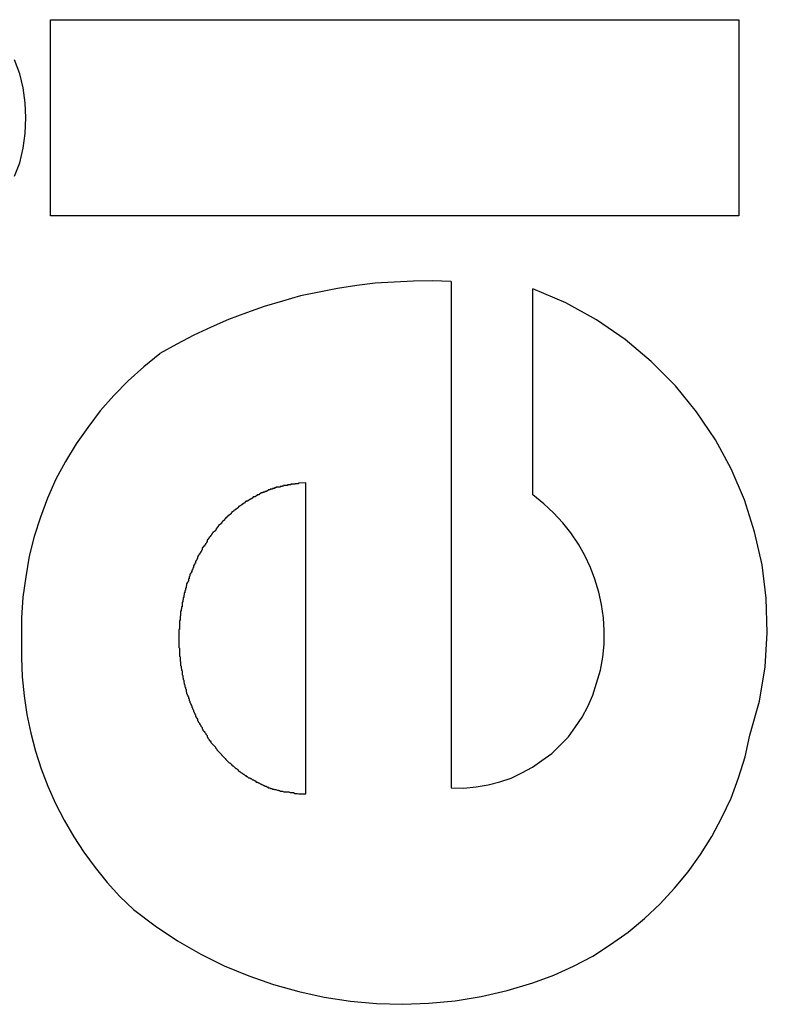
# Model space of a CAD drawing. Extents: x -20 to 20, y -32.7 to 32.7.
# Drawn here: x -4.9 to -4.6, y 3.7 to 4.1 of the extents above; entities that cross this region are included whole.
import ezdxf

# ---------------------------------------------------------------- set-up
doc = ezdxf.new("R2010")
doc.units = 0
doc.layers.get('0').update_dxf_attribs({"linetype": 'CONTINUOUS'})

msp = doc.modelspace()

# ---------------------------------------------------------------- linework, layer by layer
at = {"color": 0}
for points in [[(-4.8998, 4.1038), (-4.8998, 4.1038)], [(-4.8998, 4.1038), (-4.5961, 4.1038)], [(-4.8998, 4.1038), (-4.5961, 4.1038)], [(-4.8998, 4.1038), (-4.5961, 4.1038)], [(-4.8998, 4.1038), (-4.5961, 4.1038)], [(-4.8998, 4.1038), (-4.5961, 4.1038)], [(-4.8998, 4.1038), (-4.5961, 4.1038)], [(-4.8998, 4.1038), (-4.5961, 4.1038)], [(-4.8998, 4.1038), (-4.5961, 4.1038)], [(-4.8998, 4.1038), (-4.5961, 4.1038)], [(-4.8998, 4.1038), (-4.5961, 4.1038)], [(-4.8998, 4.1038), (-4.5961, 4.1038)], [(-4.8998, 4.1038), (-4.5961, 4.1038)], [(-4.8998, 4.1038), (-4.5961, 4.1038)], [(-4.8998, 4.1038), (-4.5961, 4.1038)], [(-4.8998, 4.1038), (-4.5961, 4.1038)], [(-4.8998, 4.1038), (-4.5961, 4.1038)], [(-4.8998, 4.1038), (-4.5961, 4.1038)], [(-4.8998, 4.1038), (-4.5961, 4.1038)], [(-4.8998, 4.1038), (-4.5961, 4.1038)], [(-4.8998, 4.1038), (-4.5961, 4.1038)], [(-4.8998, 4.1038), (-4.5961, 4.1038)], [(-4.8998, 4.1038), (-4.8998, 4.1038)], [(-4.8998, 4.0173), (-4.8998, 4.1038)], [(-4.8998, 4.0173), (-4.8998, 4.1038)], [(-4.8998, 4.0173), (-4.8998, 4.1038)], [(-4.8998, 4.0173), (-4.8998, 4.1038)], [(-4.8998, 4.0173), (-4.8998, 4.1038)], [(-4.8998, 4.0173), (-4.8998, 4.1038)], [(-4.8998, 4.0173), (-4.8998, 4.1038)], [(-4.8998, 4.0173), (-4.8998, 4.1038)], [(-4.8998, 4.0173), (-4.8998, 4.1038)], [(-4.8998, 4.0173), (-4.8998, 4.1038)], [(-4.8998, 4.0173), (-4.8998, 4.1038)], [(-4.8998, 4.0173), (-4.8998, 4.1038)], [(-4.8998, 4.0173), (-4.8998, 4.1038)], [(-4.8998, 4.0173), (-4.8998, 4.1038)], [(-4.8998, 4.0173), (-4.8998, 4.1038)], [(-4.8998, 4.0173), (-4.8998, 4.1038)], [(-4.8998, 4.0173), (-4.8998, 4.1038)], [(-4.8998, 4.0173), (-4.8998, 4.1038)], [(-4.8998, 4.0173), (-4.8998, 4.1038)], [(-4.8998, 4.0173), (-4.8998, 4.1038)], [(-4.8998, 4.0173), (-4.8998, 4.1038)], [(-4.5961, 4.1038), (-4.5961, 4.1038)], [(-4.5961, 4.1038), (-4.5961, 4.1038)], [(-4.5961, 4.1038), (-4.5961, 4.0173)], [(-4.5961, 4.1038), (-4.5961, 4.0173)], [(-4.5961, 4.1038), (-4.5961, 4.0173)], [(-4.5961, 4.1038), (-4.5961, 4.0173)], [(-4.5961, 4.1038), (-4.5961, 4.0173)], [(-4.5961, 4.1038), (-4.5961, 4.0173)], [(-4.5961, 4.1038), (-4.5961, 4.0173)], [(-4.5961, 4.1038), (-4.5961, 4.0173)], [(-4.5961, 4.1038), (-4.5961, 4.0173)], [(-4.5961, 4.1038), (-4.5961, 4.0173)], [(-4.5961, 4.1038), (-4.5961, 4.0173)], [(-4.5961, 4.1038), (-4.5961, 4.0173)], [(-4.5961, 4.1038), (-4.5961, 4.0173)], [(-4.5961, 4.1038), (-4.5961, 4.0173)], [(-4.5961, 4.1038), (-4.5961, 4.0173)], [(-4.5961, 4.1038), (-4.5961, 4.0173)], [(-4.5961, 4.1038), (-4.5961, 4.0173)], [(-4.5961, 4.1038), (-4.5961, 4.0173)], [(-4.5961, 4.1038), (-4.5961, 4.0173)], [(-4.5961, 4.1038), (-4.5961, 4.0173)], [(-4.5961, 4.1038), (-4.5961, 4.0173)], [(-4.9106, 4.0605), (-4.9106, 4.0605), (-4.9109, 4.0671), (-4.9118, 4.0737), (-4.9133, 4.0799), (-4.9157, 4.0861)], [(-4.9157, 4.0348), (-4.9133, 4.0407), (-4.9118, 4.0471), (-4.9109, 4.0536), (-4.9106, 4.0605)], [(-4.8998, 4.0173), (-4.8998, 4.0173)], [(-4.8998, 4.0173), (-4.8998, 4.0173)], [(-4.5961, 4.0173), (-4.8998, 4.0173)], [(-4.5961, 4.0173), (-4.8998, 4.0173)], [(-4.5961, 4.0173), (-4.8998, 4.0173)], [(-4.5961, 4.0173), (-4.8998, 4.0173)], [(-4.5961, 4.0173), (-4.8998, 4.0173)], [(-4.5961, 4.0173), (-4.8998, 4.0173)], [(-4.5961, 4.0173), (-4.8998, 4.0173)], [(-4.5961, 4.0173), (-4.8998, 4.0173)], [(-4.5961, 4.0173), (-4.8998, 4.0173)], [(-4.5961, 4.0173), (-4.8998, 4.0173)], [(-4.5961, 4.0173), (-4.8998, 4.0173)], [(-4.5961, 4.0173), (-4.8998, 4.0173)], [(-4.5961, 4.0173), (-4.8998, 4.0173)], [(-4.5961, 4.0173), (-4.8998, 4.0173)], [(-4.5961, 4.0173), (-4.8998, 4.0173)], [(-4.5961, 4.0173), (-4.8998, 4.0173)], [(-4.5961, 4.0173), (-4.8998, 4.0173)], [(-4.5961, 4.0173), (-4.8998, 4.0173)], [(-4.5961, 4.0173), (-4.8998, 4.0173)], [(-4.5961, 4.0173), (-4.8998, 4.0173)], [(-4.5961, 4.0173), (-4.8998, 4.0173)], [(-4.5961, 4.0173), (-4.5961, 4.0173)], [(-4.5961, 4.0173), (-4.5961, 4.0173)], [(-4.723, 3.9883), (-4.723, 3.9883), (-4.7313, 3.9885), (-4.7397, 3.9884), (-4.7481, 3.988), (-4.7565, 3.9875), (-4.7647, 3.9865), (-4.7731, 3.9852), (-4.7812, 3.9836), (-4.7895, 3.9819), (-4.7974, 3.9796), (-4.8055, 3.9772), (-4.8133, 3.9744), (-4.8213, 3.9715), (-4.8289, 3.9681), (-4.8366, 3.9646), (-4.844, 3.9606), (-4.8515, 3.9565)], [(-4.723, 3.9883), (-4.723, 3.9883)], [(-4.723, 3.9883), (-4.723, 3.7649)], [(-4.723, 3.9883), (-4.723, 3.7649)], [(-4.723, 3.9883), (-4.723, 3.7649)], [(-4.723, 3.9883), (-4.723, 3.7649)], [(-4.723, 3.9883), (-4.723, 3.7649)], [(-4.723, 3.9883), (-4.723, 3.7649)], [(-4.723, 3.9883), (-4.723, 3.7649)], [(-4.723, 3.9883), (-4.723, 3.7649)], [(-4.723, 3.9883), (-4.723, 3.7649)], [(-4.723, 3.9883), (-4.723, 3.7649)], [(-4.723, 3.9883), (-4.723, 3.7649)], [(-4.723, 3.9883), (-4.723, 3.7649)], [(-4.723, 3.9883), (-4.723, 3.7649)], [(-4.723, 3.9883), (-4.723, 3.7649)], [(-4.723, 3.9883), (-4.723, 3.7649)], [(-4.723, 3.9883), (-4.723, 3.7649)], [(-4.723, 3.9883), (-4.723, 3.7649)], [(-4.723, 3.9883), (-4.723, 3.7649)], [(-4.723, 3.9883), (-4.723, 3.7649)], [(-4.723, 3.9883), (-4.723, 3.7649)], [(-4.723, 3.9883), (-4.723, 3.7649)], [(-4.5913, 3.788), (-4.5913, 3.788), (-4.5871, 3.803), (-4.5846, 3.8182), (-4.5836, 3.8333), (-4.5841, 3.8485), (-4.5859, 3.8633), (-4.5892, 3.8778), (-4.5937, 3.8919), (-4.5996, 3.9056), (-4.6065, 3.9184), (-4.6148, 3.9307), (-4.6241, 3.9422), (-4.6348, 3.953), (-4.6463, 3.9626), (-4.6589, 3.9713), (-4.6724, 3.9788), (-4.687, 3.9851)], [(-4.687, 3.9851), (-4.687, 3.9851)], [(-4.687, 3.8941), (-4.687, 3.9851)], [(-4.687, 3.8941), (-4.687, 3.9851)], [(-4.687, 3.8941), (-4.687, 3.9851)], [(-4.687, 3.8941), (-4.687, 3.9851)], [(-4.687, 3.8941), (-4.687, 3.9851)], [(-4.687, 3.8941), (-4.687, 3.9851)], [(-4.687, 3.8941), (-4.687, 3.9851)], [(-4.687, 3.8941), (-4.687, 3.9851)], [(-4.687, 3.8941), (-4.687, 3.9851)], [(-4.687, 3.8941), (-4.687, 3.9851)], [(-4.687, 3.8941), (-4.687, 3.9851)], [(-4.687, 3.8941), (-4.687, 3.9851)], [(-4.687, 3.8941), (-4.687, 3.9851)], [(-4.687, 3.8941), (-4.687, 3.9851)], [(-4.687, 3.8941), (-4.687, 3.9851)], [(-4.687, 3.8941), (-4.687, 3.9851)], [(-4.687, 3.8941), (-4.687, 3.9851)], [(-4.687, 3.8941), (-4.687, 3.9851)], [(-4.687, 3.8941), (-4.687, 3.9851)], [(-4.687, 3.8941), (-4.687, 3.9851)], [(-4.687, 3.8941), (-4.687, 3.9851)], [(-4.8515, 3.9564), (-4.8515, 3.9564), (-4.8586, 3.9506), (-4.8655, 3.9444), (-4.8718, 3.9379), (-4.8779, 3.9312), (-4.8833, 3.9239), (-4.8884, 3.9166), (-4.8931, 3.9089), (-4.8974, 3.901), (-4.901, 3.8927), (-4.9042, 3.8843), (-4.9069, 3.8757), (-4.9091, 3.867), (-4.9107, 3.858), (-4.9119, 3.849), (-4.9125, 3.8398), (-4.9126, 3.8308)], [(-4.7872, 3.8994), (-4.7904, 3.8993), (-4.7904, 3.8993), (-4.7904, 3.899), (-4.7907, 3.899), (-4.7907, 3.899), (-4.791, 3.899), (-4.791, 3.899), (-4.7913, 3.899), (-4.7916, 3.899), (-4.7919, 3.899), (-4.7919, 3.8989), (-4.7922, 3.8989), (-4.7925, 3.8989), (-4.7928, 3.8989), (-4.7928, 3.8989), (-4.7931, 3.8989), (-4.7934, 3.8989), (-4.7937, 3.8989), (-4.7937, 3.8989), (-4.7937, 3.8986), (-4.794, 3.8986), (-4.794, 3.8986), (-4.7943, 3.8986), (-4.7943, 3.8986), (-4.7946, 3.8986), (-4.7949, 3.8986), (-4.7952, 3.8986), (-4.7952, 3.8983), (-4.7955, 3.8983), (-4.7958, 3.8983), (-4.7961, 3.8983), (-4.7961, 3.8983), (-4.7964, 3.8983), (-4.7967, 3.8983), (-4.797, 3.8983), (-4.797, 3.8983), (-4.797, 3.898), (-4.7973, 3.898), (-4.7973, 3.898), (-4.7976, 3.898), (-4.7976, 3.8978), (-4.7979, 3.8978), (-4.7982, 3.8978), (-4.7985, 3.8978), (-4.7985, 3.8975), (-4.7988, 3.8975), (-4.7991, 3.8975), (-4.7994, 3.8975), (-4.7994, 3.8975), (-4.7997, 3.8975), (-4.8, 3.8975), (-4.8003, 3.8975), (-4.8003, 3.8975), (-4.8003, 3.8972), (-4.8006, 3.8972), (-4.8007, 3.8972), (-4.801, 3.8972), (-4.801, 3.8969), (-4.8013, 3.8969), (-4.8016, 3.8969), (-4.8019, 3.8969), (-4.8019, 3.8966), (-4.8022, 3.8966), (-4.8025, 3.8966), (-4.8028, 3.8966), (-4.8028, 3.8964), (-4.8031, 3.8964), (-4.8034, 3.8964), (-4.8037, 3.8964), (-4.8037, 3.8964), (-4.8037, 3.8961), (-4.804, 3.8961), (-4.804, 3.8959), (-4.8043, 3.8959), (-4.8043, 3.8956), (-4.8046, 3.8956), (-4.8049, 3.8956), (-4.8052, 3.8956), (-4.8052, 3.8953), (-4.8055, 3.8953), (-4.8058, 3.8953), (-4.8061, 3.8953), (-4.8061, 3.895), (-4.8064, 3.895), (-4.8067, 3.895), (-4.807, 3.895), (-4.807, 3.895), (-4.807, 3.8947), (-4.8073, 3.8947), (-4.8074, 3.8944), (-4.8077, 3.8944), (-4.8077, 3.8941), (-4.808, 3.8941), (-4.8083, 3.8941), (-4.8086, 3.8941), (-4.8086, 3.8938), (-4.8089, 3.8938), (-4.8091, 3.8936), (-4.8094, 3.8936), (-4.8094, 3.8933), (-4.8097, 3.8933), (-4.81, 3.8933), (-4.8103, 3.8933), (-4.8103, 3.8933), (-4.8103, 3.893), (-4.8106, 3.893), (-4.8106, 3.8927), (-4.8109, 3.8927), (-4.8109, 3.8924), (-4.8112, 3.8924), (-4.8115, 3.8922), (-4.8118, 3.8922), (-4.8118, 3.8919), (-4.8121, 3.8919), (-4.8124, 3.8916), (-4.8127, 3.8916), (-4.8127, 3.8913), (-4.813, 3.8913), (-4.8133, 3.8913), (-4.8136, 3.8913), (-4.8136, 3.8913), (-4.8136, 3.891), (-4.8139, 3.891), (-4.8139, 3.8907), (-4.8142, 3.8907), (-4.8142, 3.8904), (-4.8145, 3.8904), (-4.8148, 3.8901), (-4.8151, 3.8901), (-4.8151, 3.8898), (-4.8154, 3.8898), (-4.8155, 3.8895), (-4.8158, 3.8895), (-4.8158, 3.8892), (-4.8161, 3.8892), (-4.8164, 3.8891), (-4.8167, 3.8891), (-4.8167, 3.8891), (-4.8167, 3.8888), (-4.817, 3.8887), (-4.817, 3.8884), (-4.8173, 3.8884), (-4.8173, 3.8881), (-4.8176, 3.8881), (-4.8179, 3.8878), (-4.8182, 3.8878), (-4.8182, 3.8875), (-4.8185, 3.8875), (-4.8186, 3.8872), (-4.8189, 3.8872), (-4.8189, 3.8869), (-4.8192, 3.8869), (-4.8195, 3.8866), (-4.8198, 3.8866), (-4.8198, 3.8866), (-4.8198, 3.8863), (-4.8201, 3.886), (-4.8201, 3.8857), (-4.8204, 3.8857), (-4.8204, 3.8854), (-4.8207, 3.8854), (-4.8209, 3.8851), (-4.8212, 3.8851), (-4.8212, 3.8848), (-4.8215, 3.8848), (-4.8215, 3.8845), (-4.8218, 3.8845), (-4.8218, 3.8842), (-4.8221, 3.8842), (-4.8224, 3.8839), (-4.8227, 3.8839), (-4.8227, 3.8839), (-4.8227, 3.8836), (-4.823, 3.8833), (-4.823, 3.883), (-4.8233, 3.883), (-4.8233, 3.8827), (-4.8236, 3.8827), (-4.8237, 3.8824), (-4.824, 3.8824), (-4.824, 3.8821), (-4.8243, 3.8818), (-4.8243, 3.8815), (-4.8246, 3.8815), (-4.8246, 3.8812), (-4.8249, 3.8812), (-4.8252, 3.8809), (-4.8255, 3.8809), (-4.8255, 3.8809), (-4.8255, 3.8806), (-4.8258, 3.8803), (-4.8258, 3.88), (-4.8261, 3.88), (-4.8261, 3.8797), (-4.8264, 3.8795), (-4.8264, 3.8792), (-4.8267, 3.8792), (-4.8267, 3.8789), (-4.827, 3.8786), (-4.827, 3.8783), (-4.8273, 3.8783), (-4.8273, 3.878), (-4.8276, 3.878), (-4.8279, 3.8777), (-4.8282, 3.8777), (-4.8282, 3.8777), (-4.8282, 3.8774), (-4.8285, 3.8771), (-4.8285, 3.8768), (-4.8288, 3.8768), (-4.8288, 3.8765), (-4.8291, 3.8762), (-4.8291, 3.8759), (-4.8294, 3.8759), (-4.8294, 3.8756), (-4.8297, 3.8753), (-4.8297, 3.875), (-4.83, 3.875), (-4.83, 3.8747), (-4.8303, 3.8745), (-4.8303, 3.8742), (-4.8306, 3.8742), (-4.8306, 3.8742), (-4.8306, 3.8739), (-4.8307, 3.8736), (-4.8307, 3.8733), (-4.831, 3.8733), (-4.831, 3.873), (-4.8313, 3.8727), (-4.8313, 3.8724), (-4.8316, 3.8724), (-4.8316, 3.8721), (-4.8319, 3.8718), (-4.8319, 3.8715), (-4.8322, 3.8715), (-4.8322, 3.8712), (-4.8325, 3.871), (-4.8325, 3.8707), (-4.8328, 3.8707), (-4.8328, 3.8707), (-4.8328, 3.8704), (-4.8329, 3.8701), (-4.8329, 3.8698), (-4.8332, 3.8696), (-4.8332, 3.8693), (-4.8335, 3.869), (-4.8335, 3.8687), (-4.8338, 3.8687), (-4.8338, 3.8684), (-4.834, 3.8681), (-4.834, 3.8678), (-4.8343, 3.8678), (-4.8343, 3.8675), (-4.8346, 3.8672), (-4.8346, 3.8669), (-4.8349, 3.8669), (-4.8349, 3.8669), (-4.8349, 3.8666), (-4.8349, 3.8663), (-4.8349, 3.866), (-4.8352, 3.8657), (-4.8352, 3.8654), (-4.8355, 3.8651), (-4.8355, 3.8648), (-4.8358, 3.8648), (-4.8358, 3.8645), (-4.8358, 3.8642), (-4.8358, 3.8639), (-4.8361, 3.8639), (-4.8361, 3.8636), (-4.8364, 3.8633), (-4.8364, 3.863), (-4.8367, 3.863), (-4.8367, 3.863), (-4.8367, 3.8627), (-4.8367, 3.8624), (-4.8367, 3.8621), (-4.837, 3.8618), (-4.837, 3.8615), (-4.8371, 3.8612), (-4.8371, 3.8609), (-4.8374, 3.8609), (-4.8374, 3.8606), (-4.8374, 3.8603), (-4.8374, 3.86), (-4.8377, 3.86), (-4.8377, 3.8597), (-4.838, 3.8594), (-4.838, 3.8591), (-4.8383, 3.8591), (-4.8383, 3.8591), (-4.8383, 3.8588), (-4.8383, 3.8585), (-4.8383, 3.8582), (-4.8386, 3.8579), (-4.8386, 3.8576), (-4.8386, 3.8573), (-4.8386, 3.857), (-4.8389, 3.857), (-4.8389, 3.8567), (-4.8389, 3.8564), (-4.8389, 3.8561), (-4.8392, 3.8559), (-4.8392, 3.8556), (-4.8394, 3.8553), (-4.8394, 3.855), (-4.8397, 3.855), (-4.8397, 3.855), (-4.8397, 3.8547), (-4.8397, 3.8544), (-4.8397, 3.8541), (-4.8399, 3.8538), (-4.8399, 3.8535), (-4.8399, 3.8532), (-4.8399, 3.8529), (-4.8402, 3.8529), (-4.8402, 3.8526), (-4.8402, 3.8523), (-4.8402, 3.852), (-4.8405, 3.8518), (-4.8405, 3.8515), (-4.8405, 3.8512), (-4.8405, 3.8509), (-4.8408, 3.8509), (-4.8408, 3.8509), (-4.8408, 3.8506), (-4.8408, 3.8503), (-4.8408, 3.85), (-4.8409, 3.8497), (-4.8409, 3.8494), (-4.8409, 3.8491), (-4.8409, 3.8488), (-4.8412, 3.8488), (-4.8412, 3.8485), (-4.8412, 3.8482), (-4.8412, 3.8479), (-4.8414, 3.8477), (-4.8414, 3.8474), (-4.8414, 3.8471), (-4.8414, 3.8468), (-4.8417, 3.8468), (-4.8417, 3.8468), (-4.8417, 3.8465), (-4.8417, 3.8462), (-4.8417, 3.8459), (-4.8417, 3.8456), (-4.8417, 3.8453), (-4.8417, 3.845), (-4.8417, 3.8447), (-4.842, 3.8447), (-4.842, 3.8444), (-4.842, 3.8441), (-4.842, 3.8438), (-4.8421, 3.8437), (-4.8421, 3.8434), (-4.8421, 3.8431), (-4.8421, 3.8428), (-4.8424, 3.8428), (-4.8424, 3.8428), (-4.8424, 3.8425), (-4.8424, 3.8422), (-4.8424, 3.8419), (-4.8424, 3.8416), (-4.8424, 3.8413), (-4.8424, 3.841), (-4.8424, 3.8407), (-4.8426, 3.8407), (-4.8426, 3.8404), (-4.8426, 3.8401), (-4.8426, 3.8398), (-4.8426, 3.8396), (-4.8426, 3.8393), (-4.8426, 3.839), (-4.8426, 3.8387), (-4.8429, 3.8387), (-4.8429, 3.8387), (-4.8429, 3.8384), (-4.8429, 3.8381), (-4.8429, 3.8378), (-4.8429, 3.8375), (-4.8429, 3.8372), (-4.8429, 3.8369), (-4.8429, 3.8366), (-4.8429, 3.8366), (-4.8429, 3.8363), (-4.8429, 3.836), (-4.8429, 3.8357), (-4.8429, 3.8356), (-4.8429, 3.8353), (-4.8429, 3.835), (-4.8429, 3.8347), (-4.8432, 3.8347), (-4.8432, 3.8347), (-4.8432, 3.8344), (-4.8432, 3.8341), (-4.8432, 3.8338), (-4.8432, 3.8335), (-4.8432, 3.8332), (-4.8432, 3.8329), (-4.8432, 3.8326), (-4.8432, 3.8326), (-4.8432, 3.8323), (-4.8432, 3.832), (-4.8432, 3.8317), (-4.8432, 3.8317), (-4.8432, 3.8314), (-4.8432, 3.8311), (-4.8432, 3.8308), (-4.8433, 3.8308), (-4.8433, 3.8308), (-4.8432, 3.8305), (-4.8432, 3.8302), (-4.8432, 3.8299), (-4.8432, 3.8296), (-4.8432, 3.8293), (-4.8432, 3.829), (-4.8432, 3.8287), (-4.8432, 3.8287), (-4.8432, 3.8284), (-4.8432, 3.8281), (-4.8432, 3.8278), (-4.8432, 3.8277), (-4.8432, 3.8274), (-4.8432, 3.8271), (-4.8432, 3.8268), (-4.8432, 3.8268), (-4.8432, 3.8268), (-4.8429, 3.8265), (-4.8429, 3.8262), (-4.8429, 3.8259), (-4.8429, 3.8256), (-4.8429, 3.8253), (-4.8429, 3.825), (-4.8429, 3.8247), (-4.8429, 3.8247), (-4.8429, 3.8244), (-4.8429, 3.8241), (-4.8429, 3.8238), (-4.8429, 3.8238), (-4.8429, 3.8235), (-4.8429, 3.8232), (-4.8429, 3.8229), (-4.8429, 3.8229), (-4.8429, 3.8229), (-4.8426, 3.8226), (-4.8426, 3.8223), (-4.8426, 3.822), (-4.8426, 3.8217), (-4.8426, 3.8214), (-4.8426, 3.8211), (-4.8426, 3.8208), (-4.8426, 3.8208), (-4.8424, 3.8205), (-4.8424, 3.8202), (-4.8424, 3.8199), (-4.8424, 3.8197), (-4.8424, 3.8194), (-4.8424, 3.8191), (-4.8424, 3.8188), (-4.8424, 3.8188), (-4.8424, 3.8188), (-4.8421, 3.8185), (-4.8421, 3.8182), (-4.8421, 3.8179), (-4.8421, 3.8176), (-4.842, 3.8173), (-4.842, 3.817), (-4.842, 3.8167), (-4.842, 3.8167), (-4.8417, 3.8164), (-4.8417, 3.8161), (-4.8417, 3.8158), (-4.8417, 3.8156), (-4.8417, 3.8153), (-4.8417, 3.815), (-4.8417, 3.8147), (-4.8417, 3.8147), (-4.8417, 3.8147), (-4.8414, 3.8144), (-4.8414, 3.8141), (-4.8414, 3.8138), (-4.8414, 3.8135), (-4.8412, 3.8132), (-4.8412, 3.8129), (-4.8412, 3.8126), (-4.8412, 3.8126), (-4.8409, 3.8123), (-4.8409, 3.812), (-4.8409, 3.8117), (-4.8409, 3.8115), (-4.8408, 3.8112), (-4.8408, 3.8109), (-4.8408, 3.8106), (-4.8408, 3.8106), (-4.8408, 3.8106), (-4.8405, 3.8103), (-4.8405, 3.81), (-4.8405, 3.8097), (-4.8405, 3.8094), (-4.8402, 3.8091), (-4.8402, 3.8088), (-4.8402, 3.8085), (-4.8402, 3.8085), (-4.8399, 3.8082), (-4.8399, 3.8079), (-4.8399, 3.8076), (-4.8399, 3.8074), (-4.8397, 3.8071), (-4.8397, 3.8068), (-4.8397, 3.8065), (-4.8397, 3.8065), (-4.8397, 3.8065), (-4.8394, 3.8062), (-4.8394, 3.8059), (-4.8392, 3.8056), (-4.8392, 3.8053), (-4.8389, 3.805), (-4.8389, 3.8047), (-4.8389, 3.8044), (-4.8389, 3.8044), (-4.8386, 3.8041), (-4.8386, 3.8038), (-4.8386, 3.8035), (-4.8386, 3.8034), (-4.8383, 3.8031), (-4.8383, 3.8028), (-4.8383, 3.8025), (-4.8383, 3.8025), (-4.8383, 3.8025), (-4.838, 3.8022), (-4.838, 3.8019), (-4.8377, 3.8016), (-4.8377, 3.8013), (-4.8374, 3.801), (-4.8374, 3.8007), (-4.8374, 3.8004), (-4.8374, 3.8004), (-4.8371, 3.8001), (-4.8371, 3.7998), (-4.837, 3.7995), (-4.837, 3.7994), (-4.8367, 3.7991), (-4.8367, 3.7988), (-4.8367, 3.7985), (-4.8367, 3.7985), (-4.8367, 3.7985), (-4.8364, 3.7982), (-4.8364, 3.7979), (-4.8361, 3.7976), (-4.8361, 3.7973), (-4.8358, 3.797), (-4.8358, 3.7967), (-4.8358, 3.7964), (-4.8358, 3.7964), (-4.8355, 3.7961), (-4.8355, 3.7958), (-4.8352, 3.7955), (-4.8352, 3.7955), (-4.8349, 3.7952), (-4.8349, 3.7949), (-4.8349, 3.7946), (-4.8349, 3.7946), (-4.8349, 3.7946), (-4.8346, 3.7943), (-4.8346, 3.794), (-4.8343, 3.7937), (-4.8343, 3.7936), (-4.834, 3.7933), (-4.834, 3.793), (-4.8338, 3.7927), (-4.8338, 3.7927), (-4.8335, 3.7924), (-4.8335, 3.7921), (-4.8332, 3.7918), (-4.8332, 3.7918), (-4.8329, 3.7915), (-4.8329, 3.7912), (-4.8328, 3.7909), (-4.8328, 3.7909), (-4.8328, 3.7909), (-4.8325, 3.7906), (-4.8325, 3.7903), (-4.8322, 3.79), (-4.8322, 3.79), (-4.8319, 3.7897), (-4.8319, 3.7894), (-4.8316, 3.7891), (-4.8316, 3.7891), (-4.8313, 3.7888), (-4.8313, 3.7885), (-4.831, 3.7882), (-4.831, 3.7882), (-4.8307, 3.7879), (-4.8307, 3.7876), (-4.8306, 3.7873), (-4.8306, 3.7873), (-4.8306, 3.7873), (-4.8303, 3.787), (-4.8303, 3.7867), (-4.83, 3.7864), (-4.83, 3.7864), (-4.8297, 3.7861), (-4.8297, 3.7858), (-4.8294, 3.7855), (-4.8294, 3.7855), (-4.8291, 3.7852), (-4.8291, 3.7849), (-4.8288, 3.7846), (-4.8288, 3.7846), (-4.8285, 3.7843), (-4.8285, 3.7842), (-4.8282, 3.7839), (-4.8282, 3.7839), (-4.8282, 3.7839), (-4.8279, 3.7836), (-4.8276, 3.7833), (-4.8273, 3.783), (-4.8273, 3.783), (-4.827, 3.7827), (-4.827, 3.7825), (-4.8267, 3.7822), (-4.8267, 3.7822), (-4.8264, 3.7819), (-4.8264, 3.7816), (-4.8261, 3.7813), (-4.8261, 3.7813), (-4.8258, 3.781), (-4.8258, 3.781), (-4.8255, 3.7807), (-4.8255, 3.7807), (-4.8255, 3.7807), (-4.8252, 3.7804), (-4.8249, 3.7801), (-4.8246, 3.7798), (-4.8246, 3.7798), (-4.8243, 3.7795), (-4.8243, 3.7794), (-4.824, 3.7791), (-4.824, 3.7791), (-4.8237, 3.7788), (-4.8236, 3.7786), (-4.8233, 3.7783), (-4.8233, 3.7783), (-4.823, 3.778), (-4.823, 3.778), (-4.8227, 3.7777), (-4.8227, 3.7777), (-4.8227, 3.7777), (-4.8224, 3.7774), (-4.8221, 3.7771), (-4.8218, 3.7768), (-4.8218, 3.7768), (-4.8215, 3.7765), (-4.8215, 3.7765), (-4.8212, 3.7762), (-4.8212, 3.7762), (-4.8209, 3.7759), (-4.8207, 3.7758), (-4.8204, 3.7755), (-4.8204, 3.7755), (-4.8201, 3.7752), (-4.8201, 3.7752), (-4.8198, 3.7749), (-4.8198, 3.7749), (-4.8198, 3.7749), (-4.8195, 3.7746), (-4.8192, 3.7745), (-4.8189, 3.7742), (-4.8189, 3.7742), (-4.8186, 3.7739), (-4.8186, 3.7739), (-4.8183, 3.7736), (-4.8183, 3.7736), (-4.818, 3.7733), (-4.8177, 3.7733), (-4.8174, 3.773), (-4.8174, 3.773), (-4.8171, 3.7727), (-4.8171, 3.7727), (-4.8168, 3.7724), (-4.8168, 3.7724), (-4.8168, 3.7724), (-4.8165, 3.7721), (-4.8162, 3.7721), (-4.8159, 3.7718), (-4.8159, 3.7718), (-4.8156, 3.7715), (-4.8154, 3.7715), (-4.8151, 3.7712), (-4.8151, 3.7712), (-4.8148, 3.7709), (-4.8145, 3.7709), (-4.8142, 3.7706), (-4.8142, 3.7706), (-4.8139, 3.7703), (-4.8139, 3.7703), (-4.8136, 3.7702), (-4.8136, 3.7702), (-4.8136, 3.7702), (-4.8133, 3.7699), (-4.813, 3.7699), (-4.8127, 3.7696), (-4.8127, 3.7696), (-4.8124, 3.7693), (-4.8121, 3.7693), (-4.8118, 3.7692), (-4.8118, 3.7692), (-4.8115, 3.7689), (-4.8112, 3.7689), (-4.8109, 3.7686), (-4.8109, 3.7686), (-4.8106, 3.7683), (-4.8105, 3.7683), (-4.8102, 3.7683), (-4.8102, 3.7683), (-4.8102, 3.7683), (-4.8099, 3.768), (-4.8096, 3.768), (-4.8093, 3.7677), (-4.8093, 3.7677), (-4.809, 3.7674), (-4.8088, 3.7674), (-4.8085, 3.7674), (-4.8085, 3.7674), (-4.8082, 3.7671), (-4.8079, 3.7671), (-4.8076, 3.7669), (-4.8076, 3.7669), (-4.8073, 3.7666), (-4.8073, 3.7666), (-4.807, 3.7666), (-4.807, 3.7666), (-4.807, 3.7666), (-4.8067, 3.7663), (-4.8064, 3.7663), (-4.8061, 3.7661), (-4.8061, 3.7661), (-4.8058, 3.7658), (-4.8058, 3.7658), (-4.8055, 3.7658), (-4.8055, 3.7658), (-4.8052, 3.7655), (-4.805, 3.7655), (-4.8047, 3.7655), (-4.8047, 3.7655), (-4.8044, 3.7652), (-4.8044, 3.7652), (-4.8041, 3.7652), (-4.8041, 3.7652), (-4.8041, 3.7652), (-4.8038, 3.7649), (-4.8035, 3.7649), (-4.8032, 3.7649), (-4.803, 3.7649), (-4.8027, 3.7646), (-4.8024, 3.7646), (-4.8021, 3.7646), (-4.8021, 3.7646), (-4.8018, 3.7643), (-4.8015, 3.7643), (-4.8012, 3.7643), (-4.8012, 3.7643), (-4.8009, 3.7641), (-4.8006, 3.7641), (-4.8003, 3.7641), (-4.8003, 3.7641), (-4.8003, 3.7641), (-4.7997, 3.7638), (-4.7994, 3.7638), (-4.7991, 3.7637), (-4.7988, 3.7637), (-4.7983, 3.7634), (-4.798, 3.7634), (-4.7977, 3.7634), (-4.7974, 3.7634), (-4.7968, 3.7631), (-4.7965, 3.7631), (-4.7962, 3.7631), (-4.7959, 3.7631), (-4.7955, 3.763), (-4.7952, 3.763), (-4.7949, 3.763), (-4.7946, 3.763), (-4.7946, 3.763), (-4.794, 3.7627), (-4.7935, 3.7627), (-4.7929, 3.7627), (-4.7926, 3.7627), (-4.792, 3.7624), (-4.7917, 3.7624), (-4.7911, 3.7624), (-4.7908, 3.7624), (-4.7902, 3.7622), (-4.7899, 3.7622), (-4.7893, 3.7622), (-4.789, 3.7622), (-4.7884, 3.7622), (-4.7881, 3.7622), (-4.7875, 3.7622), (-4.7872, 3.7622)], [(-4.7872, 3.8994), (-4.7872, 3.8994)], [(-4.7872, 3.7622), (-4.7872, 3.8994)], [(-4.7872, 3.7622), (-4.7872, 3.8994)], [(-4.7872, 3.7622), (-4.7872, 3.8994)], [(-4.7872, 3.7622), (-4.7872, 3.8994)], [(-4.7872, 3.7622), (-4.7872, 3.8994)], [(-4.7872, 3.7622), (-4.7872, 3.8994)], [(-4.7872, 3.7622), (-4.7872, 3.8994)], [(-4.7872, 3.7622), (-4.7872, 3.8994)], [(-4.7872, 3.7622), (-4.7872, 3.8994)], [(-4.7872, 3.7622), (-4.7872, 3.8994)], [(-4.7872, 3.7622), (-4.7872, 3.8994)], [(-4.7872, 3.7622), (-4.7872, 3.8994)], [(-4.7872, 3.7622), (-4.7872, 3.8994)], [(-4.7872, 3.7622), (-4.7872, 3.8994)], [(-4.7872, 3.7622), (-4.7872, 3.8994)], [(-4.7872, 3.7622), (-4.7872, 3.8994)], [(-4.7872, 3.7622), (-4.7872, 3.8994)], [(-4.7872, 3.7622), (-4.7872, 3.8994)], [(-4.7872, 3.7622), (-4.7872, 3.8994)], [(-4.7872, 3.7622), (-4.7872, 3.8994)], [(-4.7872, 3.7622), (-4.7872, 3.8994)], [(-4.687, 3.8941), (-4.687, 3.8941)], [(-4.6589, 3.811), (-4.6589, 3.811), (-4.6572, 3.8167), (-4.6562, 3.8225), (-4.6556, 3.8282), (-4.6556, 3.8342), (-4.6559, 3.8399), (-4.6567, 3.8457), (-4.6579, 3.8512), (-4.6597, 3.8569), (-4.6616, 3.8621), (-4.6641, 3.8674), (-4.6669, 3.8724), (-4.6703, 3.8773), (-4.6738, 3.8818), (-4.6779, 3.8862), (-4.6822, 3.8902), (-4.687, 3.8941)], [(-4.9126, 3.8308), (-4.9126, 3.8308), (-4.9126, 3.8222), (-4.9123, 3.8138), (-4.9114, 3.8054), (-4.9102, 3.7972), (-4.9084, 3.789), (-4.9063, 3.781), (-4.9038, 3.7732), (-4.9009, 3.7655), (-4.8975, 3.7579), (-4.8937, 3.7505), (-4.8895, 3.7432), (-4.885, 3.7364), (-4.88, 3.7296), (-4.8747, 3.7231), (-4.8691, 3.7169), (-4.8632, 3.7111)], [(-4.723, 3.7649), (-4.723, 3.7649), (-4.7174, 3.7647), (-4.712, 3.7652), (-4.7067, 3.7661), (-4.7016, 3.7675), (-4.6965, 3.7691), (-4.6918, 3.7714), (-4.6872, 3.7739), (-4.683, 3.7769), (-4.6787, 3.78), (-4.6749, 3.7836), (-4.6713, 3.7874), (-4.6682, 3.7917), (-4.6652, 3.796), (-4.6627, 3.8007), (-4.6605, 3.8057), (-4.6589, 3.811)], [(-4.687, 3.6788), (-4.687, 3.6788), (-4.6778, 3.6821), (-4.6691, 3.6861), (-4.6606, 3.6906), (-4.6527, 3.6957), (-4.645, 3.7011), (-4.6378, 3.7072), (-4.6309, 3.7136), (-4.6246, 3.7206), (-4.6185, 3.7277), (-4.6131, 3.7354), (-4.608, 3.7433), (-4.6037, 3.7518), (-4.5996, 3.7603), (-4.5963, 3.7693), (-4.5934, 3.7785), (-4.5913, 3.788)], [(-4.723, 3.7649), (-4.723, 3.7649)], [(-4.7872, 3.7622), (-4.7872, 3.7622)], [(-4.8632, 3.7111), (-4.8632, 3.7111), (-4.8536, 3.7039), (-4.8438, 3.6973), (-4.8335, 3.6914), (-4.8231, 3.6863), (-4.8123, 3.6818), (-4.8014, 3.678), (-4.7902, 3.6749), (-4.7791, 3.6725), (-4.7675, 3.6707), (-4.756, 3.6696), (-4.7443, 3.6693), (-4.7329, 3.6698), (-4.7212, 3.6709), (-4.7098, 3.6728), (-4.6983, 3.6754), (-4.687, 3.6788)]]:
    msp.add_lwpolyline(points, dxfattribs=at)

doc.saveas('drawing.dxf')
